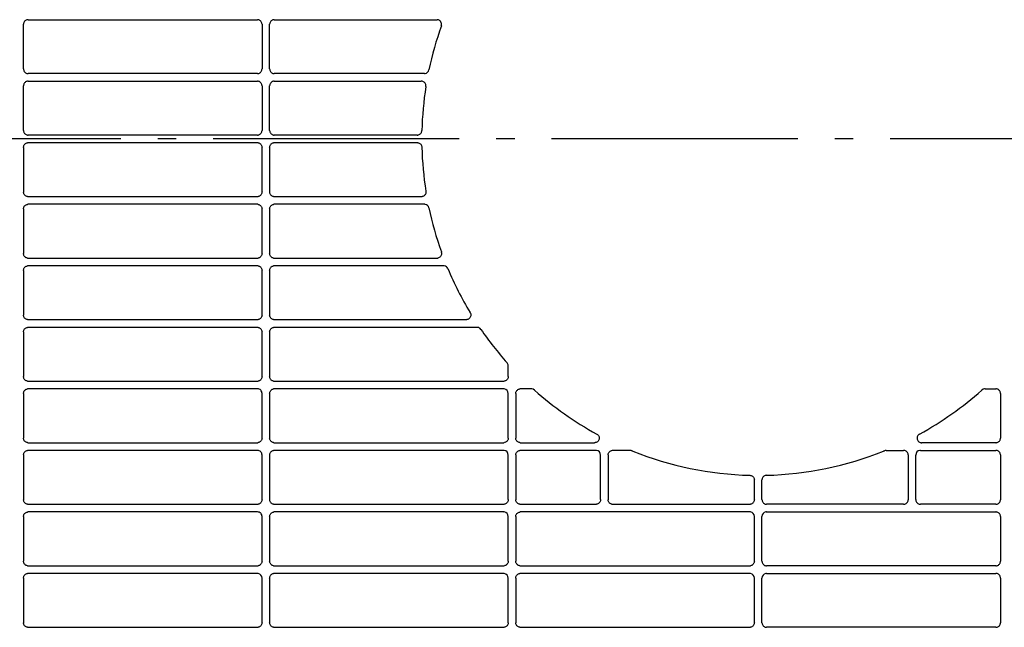
# Model space of a CAD drawing. Extents: x -1733 to 2275, y -643 to 831.
# Drawn here: x 60 to 379, y -159 to 39 of the extents above; entities that cross this region are included whole.
import ezdxf

# ---------------------------------------------------------------- set-up
doc = ezdxf.new("R2010")
doc.units = 0
doc.header["$LTSCALE"] = 20
doc.header["$MEASUREMENT"] = 0
doc.linetypes.add('DASHDOT', pattern=[5.5, 4, -0.6, 0.3, -0.6])
doc.layers.add('BASIS', color=6, linetype='DASHDOT')
doc.layers.add('DETAIL', color=5, linetype='CONTINUOUS')

msp = doc.modelspace()

# ---------------------------------------------------------------- linework, layer by layer
at = {"layer": 'BASIS', "color": 6, "linetype": 'DASHDOT'}
msp.add_line((642.38, 0), (-642.38, 0), dxfattribs=at)
at = {"layer": 'DETAIL', "color": 5, "linetype": 'Continuous'}
for p, q in [((62.23, 38.75), (136.77, 38.75)), ((142.23, 38.75), (195.13, 38.75)), ((60.74, 22.74), (60.74, 37.26)), ((138.27, 37.25), (138.27, 22.75)), ((140.74, 22.74), (140.74, 37.26)), ((136.77, 21.25), (62.24, 21.25)), ((191.03, 21.25), (142.24, 21.25)), ((60.74, 2.74), (60.74, 17.26)), ((62.23, 18.75), (136.77, 18.75)), ((138.27, 17.25), (138.27, 2.75)), ((140.74, 2.74), (140.74, 17.26)), ((142.23, 18.75), (190.03, 18.75)), ((136.77, 1.25), (62.24, 1.25)), ((188.71, 1.25), (142.24, 1.25)), ((60.74, -2.74), (60.74, -17.26)), ((136.77, -1.25), (62.24, -1.25)), ((138.27, -17.25), (138.27, -2.75)), ((140.74, -2.74), (140.74, -17.26)), ((188.71, -1.25), (142.24, -1.25)), ((62.23, -18.75), (136.77, -18.75)), ((142.23, -18.75), (190.03, -18.75)), ((136.77, -21.25), (62.24, -21.25)), ((191.03, -21.25), (142.24, -21.25)), ((60.74, -22.74), (60.74, -37.26)), ((138.27, -37.25), (138.27, -22.75)), ((140.74, -22.74), (140.74, -37.26)), ((62.23, -38.75), (136.77, -38.75)), ((136.77, -41.25), (62.24, -41.25)), ((142.23, -38.75), (195.13, -38.75)), ((197.25, -41.25), (142.24, -41.25)), ((60.74, -42.74), (60.74, -57.26)), ((138.27, -57.25), (138.27, -42.75)), ((140.74, -42.74), (140.74, -57.26)), ((62.23, -58.75), (136.77, -58.75)), ((142.23, -58.75), (204.62, -58.75)), ((60.74, -62.74), (60.74, -77.26)), ((136.77, -61.25), (62.24, -61.25)), ((138.27, -77.25), (138.27, -62.75)), ((140.74, -62.74), (140.74, -77.26)), ((208.15, -61.25), (142.24, -61.25)), ((209.4, -61.93), (209.39, -61.9)), ((218.26, -77.25), (218.26, -73.74)), ((62.23, -78.75), (136.77, -78.75)), ((142.23, -78.75), (216.77, -78.75)), ((60.74, -82.74), (60.74, -97.26)), ((136.77, -81.25), (62.24, -81.25)), ((138.27, -97.25), (138.27, -82.75)), ((140.74, -82.74), (140.74, -97.26)), ((216.77, -81.25), (142.24, -81.25)), ((218.26, -97.25), (218.26, -82.75)), ((220.74, -82.74), (220.74, -97.26)), ((225.77, -81.25), (222.24, -81.25)), ((226.84, -81.7), (226.77, -81.63)), ((372.16, -81.7), (372.23, -81.63)), ((373.23, -81.25), (376.76, -81.25)), ((378.26, -82.74), (378.26, -97.26)), ((62.23, -98.75), (136.77, -98.75)), ((142.23, -98.75), (216.77, -98.75)), ((222.23, -98.75), (246.34, -98.75)), ((376.77, -98.75), (352.66, -98.75)), ((136.77, -101.25), (62.24, -101.25)), ((216.77, -101.25), (142.24, -101.25)), ((246.77, -101.25), (222.24, -101.25)), ((257.91, -101.25), (252.24, -101.25)), ((341.09, -101.25), (346.76, -101.25)), ((352.23, -101.25), (376.76, -101.25)), ((60.74, -102.74), (60.74, -117.26)), ((138.27, -117.25), (138.27, -102.75)), ((140.74, -102.74), (140.74, -117.26)), ((218.26, -117.25), (218.26, -102.75)), ((220.74, -102.74), (220.74, -117.26)), ((248.26, -117.25), (248.26, -102.74)), ((250.74, -102.74), (250.74, -117.26)), ((348.26, -102.74), (348.26, -117.26)), ((350.74, -117.25), (350.74, -102.74)), ((378.26, -102.74), (378.26, -117.26)), ((298.26, -117.25), (298.26, -110.83)), ((300.74, -117.25), (300.74, -110.83)), ((62.23, -118.75), (136.77, -118.75)), ((136.77, -121.25), (62.24, -121.25)), ((142.23, -118.75), (216.77, -118.75)), ((216.77, -121.25), (142.24, -121.25)), ((222.23, -118.75), (246.77, -118.75)), ((296.77, -121.25), (222.24, -121.25)), ((252.23, -118.75), (296.77, -118.75)), ((346.77, -118.75), (302.23, -118.75)), ((302.23, -121.25), (376.76, -121.25)), ((376.77, -118.75), (352.23, -118.75)), ((60.74, -122.74), (60.74, -137.26)), ((138.27, -137.25), (138.27, -122.75)), ((140.74, -122.74), (140.74, -137.26)), ((218.26, -137.25), (218.26, -122.74)), ((220.74, -122.74), (220.74, -137.26)), ((298.26, -137.25), (298.26, -122.74)), ((300.74, -137.25), (300.74, -122.74)), ((378.26, -122.74), (378.26, -137.26)), ((62.23, -138.75), (136.77, -138.75)), ((142.23, -138.75), (216.77, -138.75)), ((222.23, -138.75), (296.77, -138.75)), ((376.77, -138.75), (302.23, -138.75)), ((60.74, -142.74), (60.74, -157.26)), ((136.77, -141.25), (62.24, -141.25)), ((138.27, -157.25), (138.27, -142.75)), ((140.74, -142.74), (140.74, -157.26)), ((216.77, -141.25), (142.24, -141.25)), ((218.26, -157.25), (218.26, -142.74)), ((220.74, -142.74), (220.74, -157.26)), ((296.77, -141.25), (222.24, -141.25)), ((298.26, -157.25), (298.26, -142.74)), ((300.74, -157.25), (300.74, -142.74)), ((302.23, -141.25), (376.76, -141.25)), ((378.26, -142.74), (378.26, -157.26)), ((62.23, -158.75), (136.77, -158.75)), ((142.23, -158.75), (216.77, -158.75)), ((222.23, -158.75), (296.77, -158.75)), ((376.77, -158.75), (302.23, -158.75))]:
    msp.add_line(p, q, dxfattribs=at)
for points in [[(62, 38.73), (61.79, 38.68), (61.6, 38.61), (61.41, 38.51), (61.25, 38.38), (61.1, 38.23), (60.97, 38.06), (60.87, 37.87), (60.8, 37.68), (60.76, 37.47), (60.74, 37.26)], [(138.27, 37.25), (138.25, 37.46), (138.21, 37.67), (138.13, 37.87), (138.03, 38.05), (137.91, 38.22), (137.76, 38.37), (137.59, 38.5), (137.41, 38.61), (137.21, 38.68), (137.01, 38.73)], [(142, 38.73), (141.79, 38.68), (141.6, 38.61), (141.41, 38.51), (141.25, 38.38), (141.1, 38.23), (140.97, 38.06), (140.87, 37.87), (140.8, 37.67), (140.76, 37.47), (140.74, 37.26)], [(196.53, 36.74), (196.6, 37), (196.62, 37.26), (196.6, 37.52), (196.53, 37.77), (196.42, 38.01), (196.27, 38.22), (196.08, 38.41), (195.86, 38.56), (195.62, 38.67), (195.37, 38.73)], [(60.74, 22.74), (60.76, 22.53), (60.8, 22.32), (60.87, 22.12), (60.97, 21.94), (61.1, 21.77), (61.25, 21.62), (61.42, 21.49), (61.6, 21.39), (61.8, 21.31), (62, 21.27)], [(137, 21.27), (137.21, 21.31), (137.41, 21.39), (137.59, 21.49), (137.76, 21.62), (137.91, 21.77), (138.03, 21.94), (138.13, 22.13), (138.21, 22.33), (138.25, 22.54), (138.27, 22.75)], [(140.74, 22.74), (140.76, 22.53), (140.8, 22.32), (140.87, 22.13), (140.97, 21.94), (141.1, 21.77), (141.25, 21.62), (141.41, 21.49), (141.6, 21.39), (141.8, 21.31), (142, 21.27)], [(62, 18.73), (61.79, 18.68), (61.6, 18.61), (61.41, 18.51), (61.25, 18.38), (61.1, 18.23), (60.97, 18.06), (60.87, 17.87), (60.8, 17.68), (60.76, 17.47), (60.74, 17.26)], [(138.27, 17.25), (138.25, 17.46), (138.21, 17.67), (138.13, 17.87), (138.03, 18.05), (137.91, 18.22), (137.76, 18.37), (137.59, 18.5), (137.41, 18.61), (137.21, 18.68), (137.01, 18.73)], [(142, 18.73), (141.79, 18.68), (141.6, 18.61), (141.41, 18.51), (141.25, 18.38), (141.1, 18.23), (140.97, 18.06), (140.87, 17.87), (140.8, 17.67), (140.76, 17.47), (140.74, 17.26)], [(191.5, 17.01), (191.52, 17.25), (191.5, 17.48), (191.45, 17.71), (191.36, 17.93), (191.24, 18.13), (191.09, 18.31), (190.91, 18.46), (190.71, 18.59), (190.49, 18.68), (190.26, 18.73)], [(60.74, 2.74), (60.76, 2.53), (60.8, 2.32), (60.87, 2.12), (60.97, 1.94), (61.1, 1.77), (61.25, 1.62), (61.41, 1.49), (61.6, 1.39), (61.8, 1.31), (62, 1.27)], [(137, 1.27), (137.21, 1.32), (137.41, 1.39), (137.59, 1.5), (137.76, 1.62), (137.91, 1.77), (138.03, 1.94), (138.13, 2.13), (138.21, 2.33), (138.25, 2.54), (138.27, 2.75)], [(140.74, 2.74), (140.76, 2.53), (140.8, 2.32), (140.87, 2.13), (140.97, 1.94), (141.1, 1.77), (141.25, 1.62), (141.41, 1.49), (141.6, 1.39), (141.8, 1.31), (142, 1.27)], [(188.93, 1.27), (189.14, 1.31), (189.33, 1.39), (189.52, 1.49), (189.68, 1.61), (189.83, 1.76), (189.96, 1.93), (190.06, 2.11), (190.13, 2.3), (190.18, 2.51), (190.2, 2.71)], [(60.74, -2.74), (60.76, -2.53), (60.8, -2.32), (60.87, -2.12), (60.97, -1.94), (61.1, -1.77), (61.25, -1.62), (61.41, -1.49), (61.6, -1.39), (61.8, -1.31), (62, -1.27)], [(137, -1.27), (137.21, -1.32), (137.41, -1.39), (137.59, -1.49), (137.76, -1.62), (137.91, -1.77), (138.03, -1.94), (138.13, -2.13), (138.21, -2.33), (138.25, -2.54), (138.27, -2.75)], [(140.74, -2.74), (140.76, -2.53), (140.8, -2.32), (140.87, -2.13), (140.97, -1.94), (141.1, -1.77), (141.25, -1.62), (141.41, -1.49), (141.6, -1.39), (141.8, -1.31), (142, -1.27)], [(188.93, -1.27), (189.14, -1.31), (189.33, -1.39), (189.52, -1.49), (189.68, -1.61), (189.83, -1.76), (189.96, -1.93), (190.06, -2.11), (190.13, -2.3), (190.18, -2.51), (190.2, -2.71)], [(62, -18.73), (61.79, -18.68), (61.6, -18.61), (61.41, -18.51), (61.25, -18.38), (61.1, -18.23), (60.97, -18.06), (60.87, -17.87), (60.8, -17.68), (60.76, -17.47), (60.74, -17.26)], [(138.27, -17.25), (138.25, -17.46), (138.21, -17.67), (138.13, -17.87), (138.03, -18.05), (137.91, -18.22), (137.76, -18.37), (137.59, -18.5), (137.41, -18.61), (137.21, -18.68), (137.01, -18.73)], [(142, -18.73), (141.79, -18.68), (141.6, -18.61), (141.41, -18.51), (141.25, -18.38), (141.1, -18.23), (140.97, -18.06), (140.87, -17.87), (140.8, -17.67), (140.76, -17.47), (140.74, -17.26)], [(191.5, -17.01), (191.52, -17.25), (191.5, -17.48), (191.45, -17.71), (191.36, -17.93), (191.24, -18.13), (191.09, -18.31), (190.91, -18.46), (190.71, -18.59), (190.49, -18.68), (190.26, -18.73)], [(60.74, -22.74), (60.76, -22.53), (60.8, -22.32), (60.87, -22.12), (60.97, -21.94), (61.1, -21.77), (61.25, -21.62), (61.42, -21.49), (61.6, -21.39), (61.8, -21.31), (62, -21.27)], [(137, -21.27), (137.21, -21.31), (137.41, -21.39), (137.59, -21.49), (137.76, -21.62), (137.91, -21.77), (138.03, -21.94), (138.13, -22.13), (138.21, -22.33), (138.25, -22.54), (138.27, -22.75)], [(140.74, -22.74), (140.76, -22.53), (140.8, -22.32), (140.87, -22.13), (140.97, -21.94), (141.1, -21.77), (141.25, -21.62), (141.41, -21.49), (141.6, -21.39), (141.8, -21.31), (142, -21.27)], [(62, -38.73), (61.79, -38.68), (61.6, -38.61), (61.41, -38.51), (61.25, -38.38), (61.1, -38.23), (60.97, -38.06), (60.87, -37.87), (60.8, -37.68), (60.76, -37.47), (60.74, -37.26)], [(138.27, -37.25), (138.25, -37.46), (138.21, -37.67), (138.13, -37.87), (138.03, -38.05), (137.91, -38.22), (137.76, -38.37), (137.59, -38.5), (137.41, -38.61), (137.21, -38.68), (137.01, -38.73)], [(142, -38.73), (141.79, -38.68), (141.6, -38.61), (141.41, -38.51), (141.25, -38.38), (141.1, -38.23), (140.97, -38.06), (140.87, -37.87), (140.8, -37.67), (140.76, -37.47), (140.74, -37.26)], [(196.53, -36.74), (196.6, -37), (196.62, -37.26), (196.6, -37.52), (196.53, -37.77), (196.42, -38.01), (196.27, -38.22), (196.08, -38.41), (195.86, -38.56), (195.62, -38.67), (195.37, -38.73)], [(60.74, -42.74), (60.76, -42.53), (60.8, -42.32), (60.87, -42.12), (60.97, -41.94), (61.1, -41.77), (61.25, -41.62), (61.42, -41.49), (61.6, -41.39), (61.8, -41.31), (62, -41.27)], [(137, -41.27), (137.21, -41.31), (137.41, -41.39), (137.59, -41.49), (137.76, -41.62), (137.91, -41.77), (138.03, -41.94), (138.13, -42.13), (138.21, -42.33), (138.25, -42.54), (138.27, -42.75)], [(140.74, -42.74), (140.76, -42.53), (140.8, -42.32), (140.87, -42.12), (140.97, -41.94), (141.1, -41.77), (141.25, -41.62), (141.41, -41.49), (141.6, -41.39), (141.8, -41.31), (142, -41.27)], [(62, -58.73), (61.79, -58.68), (61.6, -58.61), (61.41, -58.51), (61.25, -58.38), (61.1, -58.23), (60.97, -58.06), (60.87, -57.87), (60.8, -57.68), (60.76, -57.47), (60.74, -57.26)], [(138.27, -57.25), (138.25, -57.46), (138.21, -57.67), (138.13, -57.87), (138.03, -58.05), (137.91, -58.22), (137.76, -58.37), (137.59, -58.5), (137.41, -58.61), (137.21, -58.68), (137.01, -58.73)], [(142, -58.73), (141.79, -58.68), (141.6, -58.61), (141.41, -58.5), (141.24, -58.38), (141.1, -58.23), (140.97, -58.06), (140.87, -57.87), (140.8, -57.67), (140.76, -57.47), (140.74, -57.26)], [(206, -56.69), (206.08, -56.95), (206.11, -57.21), (206.09, -57.48), (206.03, -57.74), (205.92, -57.98), (205.77, -58.21), (205.58, -58.4), (205.36, -58.55), (205.12, -58.66), (204.86, -58.73)], [(60.74, -62.74), (60.76, -62.53), (60.8, -62.32), (60.87, -62.12), (60.97, -61.94), (61.1, -61.77), (61.25, -61.62), (61.42, -61.49), (61.6, -61.39), (61.8, -61.31), (62, -61.27)], [(137, -61.27), (137.21, -61.31), (137.41, -61.39), (137.59, -61.49), (137.76, -61.62), (137.91, -61.77), (138.03, -61.94), (138.13, -62.13), (138.21, -62.33), (138.25, -62.54), (138.27, -62.75)], [(140.74, -62.74), (140.76, -62.53), (140.8, -62.32), (140.87, -62.12), (140.97, -61.94), (141.1, -61.77), (141.25, -61.62), (141.41, -61.49), (141.6, -61.39), (141.8, -61.31), (142, -61.27)], [(62, -78.73), (61.79, -78.68), (61.6, -78.61), (61.41, -78.5), (61.25, -78.38), (61.1, -78.23), (60.97, -78.06), (60.87, -77.87), (60.8, -77.67), (60.76, -77.47), (60.74, -77.26)], [(138.27, -77.25), (138.25, -77.46), (138.21, -77.67), (138.13, -77.87), (138.03, -78.05), (137.91, -78.22), (137.76, -78.37), (137.59, -78.5), (137.41, -78.61), (137.21, -78.68), (137.01, -78.73)], [(142, -78.73), (141.79, -78.68), (141.6, -78.61), (141.41, -78.5), (141.24, -78.38), (141.1, -78.23), (140.97, -78.06), (140.87, -77.87), (140.8, -77.67), (140.76, -77.47), (140.74, -77.26)], [(218.26, -77.25), (218.25, -77.46), (218.21, -77.67), (218.13, -77.87), (218.03, -78.05), (217.91, -78.22), (217.76, -78.37), (217.59, -78.5), (217.41, -78.61), (217.21, -78.68), (217.01, -78.73)], [(60.74, -82.74), (60.76, -82.53), (60.8, -82.32), (60.87, -82.12), (60.97, -81.94), (61.1, -81.77), (61.25, -81.62), (61.42, -81.49), (61.6, -81.39), (61.8, -81.31), (62, -81.27)], [(140.74, -82.74), (140.76, -82.53), (140.8, -82.32), (140.87, -82.12), (140.97, -81.94), (141.1, -81.77), (141.25, -81.62), (141.41, -81.49), (141.6, -81.39), (141.8, -81.31), (142, -81.27)], [(220.74, -82.74), (220.75, -82.53), (220.8, -82.32), (220.87, -82.13), (220.97, -81.94), (221.1, -81.77), (221.25, -81.62), (221.41, -81.49), (221.6, -81.39), (221.8, -81.31), (222, -81.27)], [(378.26, -82.74), (378.25, -82.53), (378.2, -82.32), (378.13, -82.13), (378.03, -81.94), (377.9, -81.77), (377.75, -81.62), (377.59, -81.49), (377.4, -81.39), (377.2, -81.31), (377, -81.27)], [(247.03, -95.93), (247.24, -96.07), (247.43, -96.23), (247.58, -96.42), (247.71, -96.64), (247.79, -96.87), (247.84, -97.12), (247.85, -97.36), (247.81, -97.61), (247.73, -97.85), (247.62, -98.07), (247.47, -98.26), (247.28, -98.43), (247.07, -98.57), (246.85, -98.66)], [(351.97, -95.93), (351.76, -96.07), (351.57, -96.23), (351.42, -96.42), (351.29, -96.64), (351.21, -96.87), (351.16, -97.12), (351.15, -97.36), (351.19, -97.61), (351.27, -97.85), (351.38, -98.07), (351.53, -98.26), (351.72, -98.43), (351.93, -98.57), (352.15, -98.66)], [(62, -98.73), (61.79, -98.68), (61.6, -98.61), (61.41, -98.5), (61.25, -98.38), (61.1, -98.23), (60.97, -98.06), (60.87, -97.87), (60.8, -97.67), (60.76, -97.47), (60.74, -97.26)], [(138.27, -97.25), (138.25, -97.46), (138.21, -97.67), (138.13, -97.87), (138.03, -98.05), (137.91, -98.22), (137.76, -98.37), (137.59, -98.5), (137.41, -98.61), (137.21, -98.68), (137.01, -98.73)], [(142, -98.73), (141.79, -98.68), (141.6, -98.61), (141.41, -98.5), (141.24, -98.38), (141.1, -98.23), (140.97, -98.06), (140.87, -97.87), (140.8, -97.67), (140.76, -97.47), (140.74, -97.26)], [(218.26, -97.25), (218.25, -97.46), (218.21, -97.67), (218.13, -97.87), (218.03, -98.05), (217.91, -98.22), (217.76, -98.37), (217.59, -98.5), (217.41, -98.61), (217.21, -98.68), (217.01, -98.73)], [(222, -98.73), (221.79, -98.68), (221.6, -98.61), (221.41, -98.5), (221.24, -98.38), (221.1, -98.23), (220.97, -98.06), (220.87, -97.87), (220.8, -97.67), (220.75, -97.47), (220.74, -97.26)], [(246.84, -98.67), (246.77, -98.69), (246.7, -98.71), (246.63, -98.72), (246.56, -98.73), (246.49, -98.74), (246.41, -98.75), (246.34, -98.75)], [(352.16, -98.67), (352.23, -98.69), (352.3, -98.71), (352.37, -98.72), (352.44, -98.73), (352.51, -98.74), (352.59, -98.75), (352.66, -98.75)], [(377, -98.73), (377.21, -98.68), (377.4, -98.61), (377.59, -98.5), (377.76, -98.38), (377.9, -98.23), (378.03, -98.06), (378.13, -97.87), (378.2, -97.67), (378.25, -97.47), (378.26, -97.26)], [(60.74, -102.74), (60.76, -102.53), (60.8, -102.32), (60.87, -102.12), (60.97, -101.94), (61.1, -101.77), (61.25, -101.62), (61.42, -101.49), (61.6, -101.39), (61.8, -101.31), (62, -101.27)], [(140.74, -102.74), (140.76, -102.53), (140.8, -102.32), (140.87, -102.12), (140.97, -101.94), (141.1, -101.77), (141.25, -101.62), (141.42, -101.49), (141.6, -101.39), (141.8, -101.31), (142, -101.27)], [(220.74, -102.74), (220.75, -102.53), (220.8, -102.32), (220.87, -102.12), (220.97, -101.94), (221.1, -101.77), (221.25, -101.62), (221.41, -101.49), (221.6, -101.39), (221.8, -101.31), (222, -101.27)], [(250.74, -102.74), (250.75, -102.53), (250.8, -102.32), (250.87, -102.13), (250.97, -101.94), (251.1, -101.77), (251.25, -101.62), (251.41, -101.49), (251.6, -101.39), (251.8, -101.31), (252, -101.27)], [(348.26, -102.74), (348.25, -102.53), (348.2, -102.32), (348.13, -102.13), (348.03, -101.94), (347.9, -101.77), (347.75, -101.62), (347.59, -101.49), (347.4, -101.39), (347.2, -101.31), (347, -101.27)], [(378.26, -102.74), (378.25, -102.53), (378.2, -102.32), (378.13, -102.12), (378.03, -101.94), (377.9, -101.77), (377.75, -101.62), (377.59, -101.49), (377.4, -101.39), (377.2, -101.31), (377, -101.27)], [(296.8, -109.34), (297.03, -109.36), (297.26, -109.42), (297.47, -109.51), (297.66, -109.64), (297.84, -109.79), (297.99, -109.97), (298.11, -110.16), (298.19, -110.38), (298.25, -110.6), (298.26, -110.83)], [(302.2, -109.34), (301.97, -109.36), (301.74, -109.42), (301.53, -109.51), (301.34, -109.64), (301.16, -109.79), (301.01, -109.97), (300.89, -110.16), (300.81, -110.38), (300.75, -110.6), (300.74, -110.83)], [(62, -118.73), (61.79, -118.68), (61.6, -118.61), (61.41, -118.5), (61.25, -118.38), (61.1, -118.23), (60.97, -118.06), (60.87, -117.87), (60.8, -117.67), (60.76, -117.47), (60.74, -117.26)], [(138.27, -117.25), (138.25, -117.46), (138.21, -117.67), (138.13, -117.87), (138.03, -118.05), (137.91, -118.22), (137.76, -118.37), (137.59, -118.5), (137.41, -118.61), (137.21, -118.68), (137.01, -118.73)], [(142, -118.73), (141.79, -118.68), (141.6, -118.61), (141.41, -118.5), (141.24, -118.38), (141.1, -118.23), (140.97, -118.06), (140.87, -117.87), (140.8, -117.67), (140.76, -117.47), (140.74, -117.26)], [(218.26, -117.25), (218.25, -117.46), (218.21, -117.67), (218.13, -117.87), (218.03, -118.05), (217.91, -118.22), (217.76, -118.37), (217.59, -118.5), (217.41, -118.61), (217.21, -118.68), (217.01, -118.73)], [(222, -118.73), (221.79, -118.68), (221.6, -118.61), (221.41, -118.5), (221.24, -118.38), (221.1, -118.23), (220.97, -118.06), (220.87, -117.87), (220.8, -117.67), (220.75, -117.47), (220.74, -117.26)], [(248.26, -117.25), (248.25, -117.46), (248.21, -117.67), (248.13, -117.87), (248.03, -118.05), (247.91, -118.22), (247.76, -118.37), (247.59, -118.5), (247.41, -118.61), (247.21, -118.68), (247.01, -118.73)], [(252, -118.73), (251.79, -118.68), (251.6, -118.61), (251.41, -118.5), (251.24, -118.38), (251.1, -118.23), (250.97, -118.06), (250.87, -117.87), (250.8, -117.67), (250.75, -117.47), (250.74, -117.26)], [(298.26, -117.25), (298.25, -117.46), (298.21, -117.67), (298.13, -117.87), (298.03, -118.05), (297.91, -118.22), (297.76, -118.37), (297.59, -118.5), (297.41, -118.61), (297.21, -118.68), (297.01, -118.73)], [(300.74, -117.25), (300.75, -117.46), (300.79, -117.67), (300.87, -117.87), (300.97, -118.05), (301.09, -118.22), (301.24, -118.37), (301.41, -118.5), (301.59, -118.61), (301.79, -118.68), (301.99, -118.73)], [(347, -118.73), (347.21, -118.68), (347.4, -118.61), (347.59, -118.5), (347.76, -118.38), (347.9, -118.23), (348.03, -118.06), (348.13, -117.87), (348.2, -117.67), (348.25, -117.47), (348.26, -117.26)], [(350.74, -117.25), (350.75, -117.46), (350.79, -117.67), (350.87, -117.87), (350.97, -118.05), (351.09, -118.22), (351.24, -118.37), (351.41, -118.5), (351.59, -118.61), (351.79, -118.68), (351.99, -118.73)], [(377, -118.73), (377.21, -118.68), (377.4, -118.61), (377.59, -118.5), (377.76, -118.38), (377.9, -118.23), (378.03, -118.06), (378.13, -117.87), (378.2, -117.67), (378.25, -117.47), (378.26, -117.26)], [(60.74, -122.74), (60.76, -122.53), (60.8, -122.32), (60.87, -122.12), (60.97, -121.94), (61.1, -121.77), (61.25, -121.62), (61.42, -121.49), (61.6, -121.39), (61.8, -121.31), (62, -121.27)], [(140.74, -122.74), (140.76, -122.53), (140.8, -122.32), (140.87, -122.12), (140.97, -121.94), (141.1, -121.77), (141.25, -121.62), (141.42, -121.49), (141.6, -121.39), (141.8, -121.31), (142, -121.27)], [(220.74, -122.74), (220.75, -122.53), (220.8, -122.32), (220.87, -122.12), (220.97, -121.94), (221.1, -121.77), (221.25, -121.62), (221.41, -121.49), (221.6, -121.39), (221.8, -121.31), (222, -121.27)], [(378.26, -122.74), (378.25, -122.53), (378.2, -122.32), (378.13, -122.12), (378.03, -121.94), (377.9, -121.77), (377.75, -121.62), (377.59, -121.49), (377.4, -121.39), (377.2, -121.31), (377, -121.27)], [(62, -138.73), (61.79, -138.68), (61.6, -138.61), (61.41, -138.5), (61.25, -138.38), (61.1, -138.23), (60.97, -138.06), (60.87, -137.87), (60.8, -137.67), (60.76, -137.47), (60.74, -137.26)], [(138.27, -137.25), (138.25, -137.46), (138.21, -137.67), (138.13, -137.87), (138.03, -138.05), (137.91, -138.22), (137.76, -138.37), (137.59, -138.5), (137.41, -138.61), (137.21, -138.68), (137.01, -138.73)], [(142, -138.73), (141.79, -138.68), (141.6, -138.61), (141.41, -138.5), (141.24, -138.38), (141.1, -138.23), (140.97, -138.06), (140.87, -137.87), (140.8, -137.67), (140.76, -137.47), (140.74, -137.26)], [(218.26, -137.25), (218.25, -137.46), (218.21, -137.67), (218.13, -137.87), (218.03, -138.05), (217.91, -138.22), (217.76, -138.37), (217.59, -138.5), (217.41, -138.61), (217.21, -138.68), (217.01, -138.73)], [(222, -138.73), (221.79, -138.68), (221.6, -138.61), (221.41, -138.5), (221.24, -138.38), (221.1, -138.23), (220.97, -138.06), (220.87, -137.87), (220.8, -137.67), (220.75, -137.47), (220.74, -137.26)], [(298.26, -137.25), (298.25, -137.46), (298.21, -137.67), (298.13, -137.87), (298.03, -138.05), (297.91, -138.22), (297.76, -138.37), (297.59, -138.5), (297.41, -138.61), (297.21, -138.68), (297.01, -138.73)], [(300.74, -137.25), (300.75, -137.46), (300.79, -137.67), (300.87, -137.87), (300.97, -138.05), (301.09, -138.22), (301.24, -138.37), (301.41, -138.5), (301.59, -138.61), (301.79, -138.68), (301.99, -138.73)], [(377, -138.73), (377.21, -138.68), (377.4, -138.61), (377.59, -138.5), (377.76, -138.38), (377.9, -138.23), (378.03, -138.06), (378.13, -137.87), (378.2, -137.67), (378.25, -137.47), (378.26, -137.26)], [(60.74, -142.74), (60.76, -142.53), (60.8, -142.32), (60.87, -142.12), (60.97, -141.94), (61.1, -141.77), (61.25, -141.62), (61.42, -141.49), (61.6, -141.39), (61.8, -141.31), (62, -141.27)], [(140.74, -142.74), (140.76, -142.53), (140.8, -142.32), (140.87, -142.12), (140.97, -141.94), (141.1, -141.77), (141.25, -141.62), (141.42, -141.49), (141.6, -141.39), (141.8, -141.31), (142, -141.27)], [(220.74, -142.74), (220.75, -142.53), (220.8, -142.32), (220.87, -142.12), (220.97, -141.94), (221.1, -141.77), (221.25, -141.62), (221.41, -141.49), (221.6, -141.39), (221.8, -141.31), (222, -141.27)], [(378.26, -142.74), (378.25, -142.53), (378.2, -142.32), (378.13, -142.12), (378.03, -141.94), (377.9, -141.77), (377.75, -141.62), (377.59, -141.49), (377.4, -141.39), (377.2, -141.31), (377, -141.27)], [(62, -158.73), (61.79, -158.68), (61.6, -158.61), (61.41, -158.5), (61.25, -158.38), (61.1, -158.23), (60.97, -158.06), (60.87, -157.87), (60.8, -157.67), (60.76, -157.47), (60.74, -157.26)], [(138.27, -157.25), (138.25, -157.46), (138.21, -157.67), (138.13, -157.87), (138.03, -158.05), (137.91, -158.22), (137.76, -158.37), (137.59, -158.5), (137.41, -158.61), (137.21, -158.68), (137.01, -158.73)], [(142, -158.73), (141.79, -158.68), (141.6, -158.61), (141.41, -158.5), (141.24, -158.38), (141.1, -158.23), (140.97, -158.06), (140.87, -157.87), (140.8, -157.67), (140.76, -157.47), (140.74, -157.26)], [(218.26, -157.25), (218.25, -157.46), (218.21, -157.67), (218.13, -157.87), (218.03, -158.05), (217.91, -158.22), (217.76, -158.37), (217.59, -158.5), (217.41, -158.61), (217.21, -158.68), (217.01, -158.73)], [(222, -158.73), (221.79, -158.68), (221.6, -158.61), (221.41, -158.5), (221.24, -158.38), (221.1, -158.23), (220.97, -158.06), (220.87, -157.87), (220.8, -157.67), (220.75, -157.47), (220.74, -157.26)], [(298.26, -157.25), (298.25, -157.46), (298.21, -157.67), (298.13, -157.87), (298.03, -158.05), (297.91, -158.22), (297.76, -158.37), (297.59, -158.5), (297.41, -158.61), (297.21, -158.68), (297.01, -158.73)], [(300.74, -157.25), (300.75, -157.46), (300.79, -157.67), (300.87, -157.87), (300.97, -158.05), (301.09, -158.22), (301.24, -158.37), (301.41, -158.5), (301.59, -158.61), (301.79, -158.68), (301.99, -158.73)], [(377, -158.73), (377.21, -158.68), (377.4, -158.61), (377.59, -158.5), (377.76, -158.38), (377.9, -158.23), (378.03, -158.06), (378.13, -157.87), (378.2, -157.67), (378.25, -157.47), (378.26, -157.26)]]:
    msp.add_lwpolyline(points, dxfattribs=at)
for centre, radius, start, end in [((62.23, 37.24), 1.51, 90.0019, 98.9317), ((136.77, 37.25), 1.5, 81.0343, 89.998), ((142.23, 37.24), 1.51, 90.0019, 98.9345), ((195.13, 37.25), 1.5, 81.8112, 89.9941), ((195.13, 37.26), 1.49, 80.8864, 81.8067), ((299.58, -0.04), 109.41, 160.3572, 168.1436), ((191.03, 22.75), 1.5, 278.7329, 348.2131), ((62.24, 22.76), 1.51, 261.0712, 269.9978), ((136.77, 22.75), 1.5, 270.0023, 278.9638), ((142.24, 22.76), 1.51, 261.0682, 269.9978), ((191.03, 22.75), 1.5, 270.0072, 278.6655), ((62.23, 17.24), 1.51, 90.0019, 98.9314), ((136.77, 17.25), 1.5, 81.0345, 89.998), ((142.23, 17.24), 1.51, 90.002, 98.9343), ((190.03, 17.25), 1.5, 82.5083, 89.9943), ((299.58, -0.04), 109.41, 171.0351, 178.5598), ((190.03, 17.26), 1.49, 81.0389, 82.5064), ((62.24, 2.76), 1.51, 261.0709, 269.9979), ((136.77, 2.75), 1.5, 270.0022, 278.964), ((142.24, 2.76), 1.51, 261.0679, 269.9978), ((188.7, 2.75), 1.5, 270.0072, 278.8272), ((62.24, -2.76), 1.51, 90.0021, 98.9291), ((136.77, -2.75), 1.5, 81.036, 89.9978), ((142.24, -2.76), 1.51, 90.0022, 98.9321), ((188.7, -2.75), 1.5, 81.1728, 89.9928), ((299.58, 0.04), 109.41, 181.4402, 188.9649), ((62.23, -17.24), 1.51, 261.0686, 269.9981), ((136.77, -17.25), 1.5, 270.002, 278.9655), ((142.23, -17.24), 1.51, 261.0657, 269.998), ((190.03, -17.25), 1.5, 270.0057, 277.4917), ((190.03, -17.26), 1.49, 277.4936, 278.9611), ((62.24, -22.76), 1.51, 90.0022, 98.9288), ((136.77, -22.75), 1.5, 81.0362, 89.9977), ((142.24, -22.76), 1.51, 90.0022, 98.9318), ((191.03, -22.75), 1.5, 81.3345, 89.9928), ((191.03, -22.75), 1.5, 11.7869, 81.2671), ((299.58, 0.04), 109.41, 191.8564, 199.6428), ((62.23, -37.24), 1.51, 261.0683, 269.9981), ((62.24, -42.76), 1.51, 90.0022, 98.9285), ((136.77, -37.25), 1.5, 270.002, 278.9657), ((136.77, -42.75), 1.5, 81.0364, 89.9977), ((142.23, -37.24), 1.51, 261.0655, 269.9981), ((142.24, -42.76), 1.51, 90.0022, 98.9315), ((195.13, -37.25), 1.5, 270.0059, 278.1888), ((195.13, -37.26), 1.49, 278.1933, 279.1136), ((197.25, -42.75), 1.5, 81.5955, 89.9931), ((197.25, -42.75), 1.5, 22.6477, 81.5458), ((299.58, 0.04), 109.41, 202.6924, 211.0965), ((204.58, -57.26), 1.53, 23.6984, 31.0908), ((204.59, -57.26), 1.52, 21.8676, 23.6969), ((62.23, -57.24), 1.51, 261.0681, 269.9981), ((136.77, -57.25), 1.5, 270.002, 278.9658), ((142.23, -57.24), 1.51, 261.0652, 269.9981), ((204.62, -57.24), 1.5, 270.0055, 279.2641), ((62.24, -62.76), 1.51, 90.0022, 98.9281), ((136.77, -62.75), 1.5, 81.0367, 89.9977), ((142.24, -62.76), 1.51, 90.0023, 98.9311), ((208.15, -62.75), 1.5, 80.758, 89.9904), ((208.15, -62.75), 1.5, 34.452, 80.7201), ((299.58, 0.04), 109.41, 214.4951, 221.6973), ((216.76, -73.74), 1.5, 0.0219, 41.7164), ((62.23, -77.24), 1.51, 261.0678, 269.9981), ((136.77, -77.25), 1.49, 270.0019, 278.9659), ((142.23, -77.24), 1.51, 261.065, 269.9981), ((216.77, -77.25), 1.5, 270.0019, 278.9606), ((62.24, -82.76), 1.51, 90.0023, 98.9277), ((136.77, -82.74), 1.5, 359.9239, 89.9976), ((142.24, -82.76), 1.51, 90.0023, 98.9307), ((216.77, -82.75), 1.5, 81.0425, 89.9976), ((216.77, -82.74), 1.5, 359.9327, 81.0373), ((222.24, -82.76), 1.51, 90.0023, 98.934), ((225.77, -82.75), 1.5, 81.6522, 89.9932), ((225.77, -82.75), 1.5, 48.2665, 81.6324), ((299.58, 0.04), 109.41, 228.3343, 241.2989), ((299.42, 0.04), 109.41, 298.7011, 311.6657), ((373.23, -82.75), 1.5, 98.3676, 131.7335), ((373.23, -82.75), 1.5, 90.0068, 98.3478), ((376.76, -82.76), 1.51, 81.066, 89.9977), ((62.23, -97.24), 1.51, 261.0676, 269.9982), ((136.77, -97.25), 1.49, 270.0019, 278.966), ((142.23, -97.24), 1.51, 261.0648, 269.9981), ((216.77, -97.25), 1.5, 270.0019, 278.9607), ((222.23, -97.24), 1.51, 261.0617, 269.9981), ((246.35, -97.21), 1.53, 288.4628, 288.8901), ((352.65, -97.21), 1.53, 251.1099, 251.5372), ((376.77, -97.24), 1.51, 270.0019, 278.9383), ((62.24, -102.76), 1.51, 90.0023, 98.9273), ((136.77, -102.74), 1.5, 359.9302, 89.9976), ((142.24, -102.76), 1.51, 90.0023, 98.9303), ((216.77, -102.75), 1.5, 81.0428, 89.9976), ((216.77, -102.74), 1.5, 359.939, 81.0417), ((222.24, -102.76), 1.51, 90.0024, 98.9336), ((246.77, -102.75), 1.5, 81.0395, 89.9976), ((246.77, -102.74), 1.5, 359.9424, 81.0463), ((252.24, -102.76), 1.51, 90.0024, 98.9349), ((257.91, -102.77), 1.52, 67.9388, 89.9661), ((299.56, 0), 109.37, 247.935, 248.1159), ((299.58, 0.04), 109.41, 248.1159, 268.5468), ((299.42, 0.04), 109.41, 271.4532, 291.8841), ((299.44, 0), 109.37, 291.8841, 292.065), ((341.09, -102.77), 1.52, 90.0339, 112.0612), ((346.76, -102.76), 1.51, 81.0651, 89.9976), ((352.23, -102.74), 1.5, 98.9537, 180.0576), ((352.23, -102.75), 1.5, 90.0024, 98.9605), ((376.76, -102.76), 1.51, 81.0664, 89.9976), ((62.23, -117.24), 1.51, 261.0673, 269.9982), ((62.24, -122.76), 1.51, 90.0023, 98.9269), ((136.77, -117.25), 1.49, 270.0019, 278.9661), ((136.77, -122.74), 1.5, 359.9366, 89.9976), ((142.23, -117.24), 1.51, 261.0646, 269.9982), ((142.24, -122.76), 1.51, 90.0024, 98.9299), ((216.77, -117.25), 1.5, 270.0019, 278.9608), ((216.77, -122.75), 1.5, 81.0432, 89.9976), ((216.77, -122.74), 1.5, 359.9453, 81.0461), ((222.23, -117.24), 1.5, 261.0615, 269.9981), ((222.24, -122.76), 1.51, 90.0024, 98.9332), ((246.77, -117.25), 1.5, 270.0019, 278.9959), ((252.23, -117.24), 1.5, 261.0612, 269.9981), ((296.77, -117.25), 1.5, 270.0019, 278.9549), ((296.77, -122.75), 1.5, 81.0493, 89.9976), ((296.77, -122.74), 1.49, 359.9541, 81.0737), ((302.23, -122.74), 1.49, 98.9263, 180.0459), ((302.23, -117.25), 1.5, 261.0451, 269.9981), ((302.23, -122.75), 1.5, 90.0024, 98.9507), ((346.77, -117.24), 1.5, 270.0019, 278.9388), ((352.23, -117.25), 1.5, 261.0041, 269.9981), ((376.76, -122.76), 1.51, 81.0668, 89.9976), ((376.77, -117.24), 1.5, 270.0019, 278.9385), ((62.23, -137.24), 1.51, 261.0672, 269.9982), ((136.77, -137.25), 1.49, 270.0018, 278.9662), ((142.23, -137.24), 1.51, 261.0644, 269.9982), ((216.77, -137.25), 1.5, 270.0019, 278.9609), ((222.23, -137.24), 1.5, 261.0614, 269.9982), ((296.77, -137.25), 1.5, 270.0019, 278.955), ((302.23, -137.25), 1.5, 261.045, 269.9981), ((376.77, -137.24), 1.5, 270.0018, 278.9386), ((62.24, -142.76), 1.51, 90.0023, 98.9265), ((136.77, -142.75), 1.5, 81.0379, 89.9975), ((136.77, -142.74), 1.5, 359.9429, 81.0235), ((142.24, -142.76), 1.51, 90.0024, 98.9295), ((216.77, -142.75), 1.5, 81.0436, 89.9975), ((216.77, -142.74), 1.5, 359.9516, 81.0506), ((222.24, -142.76), 1.51, 90.0024, 98.9328), ((296.77, -142.75), 1.5, 81.0497, 89.9975), ((296.77, -142.74), 1.49, 359.9604, 81.0781), ((302.23, -142.74), 1.49, 98.9219, 180.0396), ((302.23, -142.75), 1.5, 90.0025, 98.9503), ((376.76, -142.76), 1.51, 81.0672, 89.9976), ((62.23, -157.24), 1.51, 261.067, 269.9982), ((136.77, -157.25), 1.49, 270.0018, 278.9663), ((142.23, -157.24), 1.51, 261.0643, 269.9982), ((216.77, -157.25), 1.5, 270.0018, 278.9609), ((222.23, -157.24), 1.5, 261.0613, 269.9982), ((296.77, -157.25), 1.5, 270.0018, 278.955), ((302.23, -157.25), 1.5, 261.045, 269.9982), ((376.77, -157.24), 1.5, 270.0018, 278.9387)]:
    msp.add_arc(centre, radius, start, end, dxfattribs=at)

doc.saveas('drawing.dxf')
